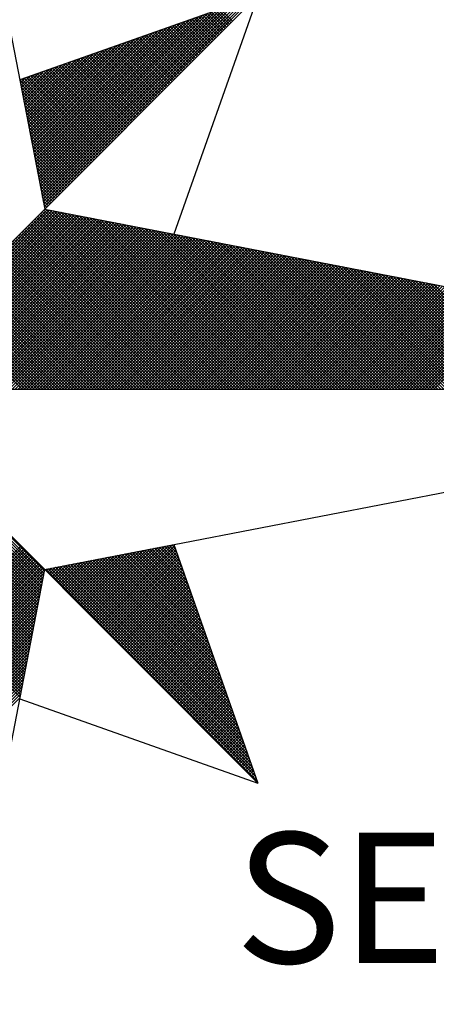
# Model space of a CAD drawing. Extents: x 190437 to 190583, y 1680895 to 1681101.
# Drawn here: x 190557 to 190559, y 1681065 to 1681070 of the extents above; entities that cross this region are included whole.
import ezdxf

# ---------------------------------------------------------------- set-up
doc = ezdxf.new("R2010")
doc.units = 0
doc.header["$MEASUREMENT"] = 0
doc.layers.add('NORTE', color=7, linetype='Continuous')
doc.layers.add('T-DIM', color=1, linetype='Continuous')
doc.styles.add('ROMANT', font='romant', dxfattribs={"height": 1.5})

# ---------------------------------------------------------------- blocks, each defined once
blk = doc.blocks.new('*X2')
at = {"color": 0}
for p, q in [((182560.4072, 1662936.6429), (182561.5885, 1662937.8242)), ((182560.41, 1662936.6281), (182561.6158, 1662937.8338)), ((182560.4129, 1662936.6133), (182561.6431, 1662937.8435)), ((182560.4158, 1662936.5985), (182561.6704, 1662937.8531)), ((182560.39, 1662936.7318), (182561.4245, 1662937.7663)), ((182560.3929, 1662936.717), (182561.4518, 1662937.776)), ((182560.3957, 1662936.7022), (182561.4792, 1662937.7856)), ((182560.3986, 1662936.6874), (182561.5065, 1662937.7953)), ((182560.4015, 1662936.6726), (182561.5338, 1662937.8049)), ((182560.4043, 1662936.6577), (182561.5611, 1662937.8146)), ((182561.5005, 1662937.6656), (182561.4062, 1662937.7599)), ((182561.5093, 1662937.6744), (182561.4193, 1662937.7645)), ((182561.5182, 1662937.6833), (182561.4323, 1662937.7691)), ((182561.527, 1662937.6921), (182561.4454, 1662937.7737)), ((182561.5358, 1662937.7009), (182561.4585, 1662937.7783)), ((182561.5447, 1662937.7098), (182561.4715, 1662937.7829)), ((182560.37, 1662936.8356), (182561.2332, 1662937.6988)), ((182560.3729, 1662936.8207), (182561.2606, 1662937.7084)), ((182560.3757, 1662936.8059), (182561.2879, 1662937.7181)), ((182560.3786, 1662936.7911), (182561.3152, 1662937.7277)), ((182560.3814, 1662936.7763), (182561.3425, 1662937.7374)), ((182560.3843, 1662936.7615), (182561.3699, 1662937.747)), ((182560.3872, 1662936.7466), (182561.3972, 1662937.7567)), ((182561.3856, 1662937.5507), (182561.2364, 1662937.6999)), ((182561.3944, 1662937.5595), (182561.2494, 1662937.7045)), ((182561.4033, 1662937.5683), (182561.2625, 1662937.7091)), ((182561.4121, 1662937.5772), (182561.2756, 1662937.7137)), ((182561.4209, 1662937.586), (182561.2886, 1662937.7183)), ((182561.4298, 1662937.5949), (182561.3017, 1662937.723)), ((182561.4386, 1662937.6037), (182561.3148, 1662937.7276)), ((182561.4475, 1662937.6125), (182561.3278, 1662937.7322)), ((182561.4563, 1662937.6214), (182561.3409, 1662937.7368)), ((182561.4651, 1662937.6302), (182561.3539, 1662937.7414)), ((182561.474, 1662937.6391), (182561.367, 1662937.746)), ((182561.4828, 1662937.6479), (182561.3801, 1662937.7506)), ((182561.4917, 1662937.6567), (182561.3931, 1662937.7552)), ((182560.3529, 1662936.9245), (182561.0693, 1662937.6409)), ((182560.3557, 1662936.9097), (182561.0966, 1662937.6506)), ((182560.3586, 1662936.8948), (182561.1239, 1662937.6602)), ((182560.3614, 1662936.88), (182561.1513, 1662937.6699)), ((182560.3643, 1662936.8652), (182561.1786, 1662937.6795)), ((182560.3672, 1662936.8504), (182561.2059, 1662937.6891)), ((182561.2707, 1662937.4358), (182561.0665, 1662937.6399)), ((182561.2795, 1662937.4446), (182561.0796, 1662937.6445)), ((182561.2884, 1662937.4534), (182561.0926, 1662937.6492)), ((182561.2972, 1662937.4623), (182561.1057, 1662937.6538)), ((182561.306, 1662937.4711), (182561.1188, 1662937.6584)), ((182561.3149, 1662937.48), (182561.1318, 1662937.663)), ((182561.3237, 1662937.4888), (182561.1449, 1662937.6676)), ((182561.3326, 1662937.4976), (182561.158, 1662937.6722)), ((182561.3414, 1662937.5065), (182561.171, 1662937.6768)), ((182561.3502, 1662937.5153), (182561.1841, 1662937.6814)), ((182561.3591, 1662937.5242), (182561.1972, 1662937.6861)), ((182561.3679, 1662937.533), (182561.2102, 1662937.6907)), ((182561.3767, 1662937.5418), (182561.2233, 1662937.6953)), ((182560.3357, 1662937.0134), (182560.9053, 1662937.583)), ((182560.3386, 1662936.9986), (182560.9327, 1662937.5927)), ((182560.3414, 1662936.9837), (182560.96, 1662937.6023)), ((182560.3443, 1662936.9689), (182560.9873, 1662937.612)), ((182560.3471, 1662936.9541), (182561.0146, 1662937.6216)), ((182560.35, 1662936.9393), (182561.042, 1662937.6313)), ((182561.1646, 1662937.3297), (182560.9097, 1662937.5846)), ((182561.1735, 1662937.3385), (182560.9228, 1662937.5892)), ((182561.1823, 1662937.3474), (182560.9359, 1662937.5938)), ((182561.1911, 1662937.3562), (182560.9489, 1662937.5984)), ((182561.2, 1662937.3651), (182560.962, 1662937.603)), ((182561.2088, 1662937.3739), (182560.9751, 1662937.6076)), ((182561.2176, 1662937.3827), (182560.9881, 1662937.6123)), ((182561.2265, 1662937.3916), (182561.0012, 1662937.6169)), ((182561.2353, 1662937.4004), (182561.0143, 1662937.6215)), ((182561.2442, 1662937.4093), (182561.0273, 1662937.6261)), ((182561.253, 1662937.4181), (182561.0404, 1662937.6307)), ((182561.2618, 1662937.4269), (182561.0535, 1662937.6353)), ((182560.3185, 1662937.1023), (182560.7414, 1662937.5251)), ((182560.3214, 1662937.0875), (182560.7687, 1662937.5348)), ((182560.3243, 1662937.0727), (182560.796, 1662937.5444)), ((182560.3271, 1662937.0578), (182560.8234, 1662937.5541)), ((182560.33, 1662937.043), (182560.8507, 1662937.5637)), ((182560.3328, 1662937.0282), (182560.878, 1662937.5734)), ((182561.0497, 1662937.2148), (182560.7399, 1662937.5246)), ((182561.0585, 1662937.2236), (182560.753, 1662937.5292)), ((182561.0674, 1662937.2325), (182560.766, 1662937.5338)), ((182561.0762, 1662937.2413), (182560.7791, 1662937.5385)), ((182561.0851, 1662937.2502), (182560.7922, 1662937.5431)), ((182561.0939, 1662937.259), (182560.8052, 1662937.5477)), ((182561.1027, 1662937.2678), (182560.8183, 1662937.5523)), ((182561.1116, 1662937.2767), (182560.8313, 1662937.5569)), ((182561.1204, 1662937.2855), (182560.8444, 1662937.5615)), ((182561.1293, 1662937.2943), (182560.8575, 1662937.5661)), ((182561.1381, 1662937.3032), (182560.8705, 1662937.5707)), ((182561.1469, 1662937.312), (182560.8836, 1662937.5754)), ((182561.1558, 1662937.3209), (182560.8967, 1662937.58)), ((182560.3014, 1662937.1912), (182560.5774, 1662937.4673)), ((182560.3042, 1662937.1764), (182560.6048, 1662937.4769)), ((182560.3071, 1662937.1616), (182560.6321, 1662937.4866)), ((182560.31, 1662937.1467), (182560.6594, 1662937.4962)), ((182560.3128, 1662937.1319), (182560.6867, 1662937.5059)), ((182560.3157, 1662937.1171), (182560.7141, 1662937.5155)), ((182560.9348, 1662937.0999), (182560.57, 1662937.4647)), ((182560.9436, 1662937.1087), (182560.5831, 1662937.4693)), ((182560.9525, 1662937.1176), (182560.5962, 1662937.4739)), ((182560.9613, 1662937.1264), (182560.6092, 1662937.4785)), ((182560.9702, 1662937.1352), (182560.6223, 1662937.4831)), ((182560.979, 1662937.1441), (182560.6354, 1662937.4877)), ((182560.9878, 1662937.1529), (182560.6484, 1662937.4923)), ((182560.9967, 1662937.1618), (182560.6615, 1662937.4969)), ((182561.0055, 1662937.1706), (182560.6746, 1662937.5016)), ((182561.0144, 1662937.1794), (182560.6876, 1662937.5062)), ((182561.0232, 1662937.1883), (182560.7007, 1662937.5108)), ((182561.032, 1662937.1971), (182560.7138, 1662937.5154)), ((182561.0409, 1662937.206), (182560.7268, 1662937.52)), ((182560.2842, 1662937.2801), (182560.4135, 1662937.4094)), ((182560.2871, 1662937.2653), (182560.4408, 1662937.419)), ((182560.29, 1662937.2505), (182560.4682, 1662937.4287)), ((182560.2928, 1662937.2357), (182560.4955, 1662937.4383)), ((182560.2957, 1662937.2208), (182560.5228, 1662937.448)), ((182560.2985, 1662937.206), (182560.5501, 1662937.4576)), ((182560.8199, 1662936.985), (182560.4002, 1662937.4047)), ((182560.8287, 1662936.9938), (182560.4133, 1662937.4093)), ((182560.8376, 1662937.0027), (182560.4263, 1662937.4139)), ((182560.8464, 1662937.0115), (182560.4394, 1662937.4185)), ((182560.8553, 1662937.0203), (182560.4525, 1662937.4231)), ((182560.8641, 1662937.0292), (182560.4655, 1662937.4277)), ((182560.8729, 1662937.038), (182560.4786, 1662937.4324)), ((182560.8818, 1662937.0469), (182560.4917, 1662937.437)), ((182560.8906, 1662937.0557), (182560.5047, 1662937.4416)), ((182560.8994, 1662937.0645), (182560.5178, 1662937.4462)), ((182560.9083, 1662937.0734), (182560.5309, 1662937.4508)), ((182560.9171, 1662937.0822), (182560.5439, 1662937.4554)), ((182560.926, 1662937.0911), (182560.557, 1662937.46)), ((182560.7315, 1662936.8966), (182560.2695, 1662937.3586)), ((182560.2699, 1662937.3542), (182560.2769, 1662937.3611)), ((182560.2728, 1662937.3394), (182560.3042, 1662937.3708)), ((182560.2757, 1662937.3246), (182560.3315, 1662937.3804)), ((182560.2785, 1662937.3098), (182560.3589, 1662937.3901)), ((182560.2814, 1662937.2949), (182560.3862, 1662937.3997)), ((182560.7404, 1662936.9054), (182560.2826, 1662937.3632)), ((182560.7492, 1662936.9143), (182560.2957, 1662937.3678)), ((182560.758, 1662936.9231), (182560.3087, 1662937.3724)), ((182560.7669, 1662936.932), (182560.3218, 1662937.377)), ((182560.7757, 1662936.9408), (182560.3349, 1662937.3816)), ((182560.7845, 1662936.9496), (182560.3479, 1662937.3862)), ((182560.7934, 1662936.9585), (182560.361, 1662937.3908)), ((182560.8022, 1662936.9673), (182560.3741, 1662937.3955)), ((182560.8111, 1662936.9761), (182560.3871, 1662937.4001)), ((182560.7227, 1662936.8878), (182560.2732, 1662937.3372)), ((182560.7138, 1662936.8789), (182560.2774, 1662937.3153)), ((182560.705, 1662936.8701), (182560.2817, 1662937.2934)), ((182560.6962, 1662936.8612), (182560.2859, 1662937.2715)), ((182560.6873, 1662936.8524), (182560.2901, 1662937.2496)), ((182560.6785, 1662936.8436), (182560.2944, 1662937.2277)), ((182560.6696, 1662936.8347), (182560.2986, 1662937.2058)), ((182560.6608, 1662936.8259), (182560.3028, 1662937.1839)), ((182560.652, 1662936.817), (182560.307, 1662937.162)), ((182560.6431, 1662936.8082), (182560.3113, 1662937.1401)), ((182560.6343, 1662936.7994), (182560.3155, 1662937.1182)), ((182560.6254, 1662936.7905), (182560.3197, 1662937.0963)), ((182560.6166, 1662936.7817), (182560.3239, 1662937.0744)), ((182560.6078, 1662936.7729), (182560.3282, 1662937.0525)), ((182560.5989, 1662936.764), (182560.3324, 1662937.0306)), ((182560.5901, 1662936.7552), (182560.3366, 1662937.0087)), ((182560.5813, 1662936.7463), (182560.3408, 1662936.9868)), ((182560.5724, 1662936.7375), (182560.3451, 1662936.9648)), ((182560.5636, 1662936.7287), (182560.3493, 1662936.9429)), ((182560.5547, 1662936.7198), (182560.3535, 1662936.921)), ((182560.5459, 1662936.711), (182560.3577, 1662936.8991)), ((182560.5371, 1662936.7021), (182560.362, 1662936.8772)), ((182560.5282, 1662936.6933), (182560.3662, 1662936.8553)), ((182560.5194, 1662936.6845), (182560.3704, 1662936.8334)), ((182560.5105, 1662936.6756), (182560.3746, 1662936.8115)), ((182560.5017, 1662936.6668), (182560.3789, 1662936.7896)), ((182560.4929, 1662936.6579), (182560.3831, 1662936.7677)), ((182560.484, 1662936.6491), (182560.3873, 1662936.7458)), ((182560.4752, 1662936.6403), (182560.3916, 1662936.7239)), ((182560.4663, 1662936.6314), (182560.3958, 1662936.702)), ((182560.4575, 1662936.6226), (182560.4, 1662936.6801)), ((182560.4487, 1662936.6138), (182560.4042, 1662936.6582)), ((182559.3402, 1662935.5052), (182560.4187, 1662936.5837)), ((182559.3578, 1662935.5052), (182560.4335, 1662936.5808)), ((182560.4398, 1662936.6049), (182560.4085, 1662936.6363)), ((182560.431, 1662936.5961), (182560.4127, 1662936.6144)), ((182560.4222, 1662936.5872), (182560.4169, 1662936.5925)), ((182561.5042, 1662935.5052), (182560.4274, 1662936.582)), ((182559.3755, 1662935.5052), (182560.4483, 1662936.578)), ((182559.3932, 1662935.5052), (182560.4631, 1662936.5751)), ((182559.4109, 1662935.5052), (182560.4779, 1662936.5722)), ((182559.4286, 1662935.5052), (182560.4927, 1662936.5694)), ((182559.4462, 1662935.5052), (182560.5076, 1662936.5665)), ((182559.4639, 1662935.5052), (182560.5224, 1662936.5637)), ((182559.4816, 1662935.5052), (182560.5372, 1662936.5608)), ((182559.4993, 1662935.5052), (182560.552, 1662936.558)), ((182559.5169, 1662935.5052), (182560.5668, 1662936.5551)), ((182559.5346, 1662935.5052), (182560.5817, 1662936.5522)), ((182559.5523, 1662935.5052), (182560.5965, 1662936.5494)), ((182559.57, 1662935.5052), (182560.6113, 1662936.5465)), ((182559.5877, 1662935.5052), (182560.6261, 1662936.5437)), ((182559.6053, 1662935.5052), (182560.6409, 1662936.5408)), ((182559.623, 1662935.5052), (182560.6557, 1662936.5379)), ((182559.6407, 1662935.5052), (182560.6706, 1662936.5351)), ((182559.6584, 1662935.5052), (182560.6854, 1662936.5322)), ((182559.676, 1662935.5052), (182560.7002, 1662936.5294)), ((182559.6937, 1662935.5052), (182560.715, 1662936.5265)), ((182559.7114, 1662935.5052), (182560.7298, 1662936.5236)), ((182559.7291, 1662935.5052), (182560.7447, 1662936.5208)), ((182561.3805, 1662935.5052), (182560.3603, 1662936.5254)), ((182561.3981, 1662935.5052), (182560.3691, 1662936.5342)), ((182561.4158, 1662935.5052), (182560.378, 1662936.543)), ((182561.4335, 1662935.5052), (182560.3868, 1662936.5519)), ((182561.4512, 1662935.5052), (182560.3956, 1662936.5607)), ((182561.4688, 1662935.5052), (182560.4045, 1662936.5696)), ((182561.4865, 1662935.5052), (182560.4133, 1662936.5784)), ((182561.5219, 1662935.5052), (182560.4493, 1662936.5778)), ((182561.5396, 1662935.5052), (182560.4712, 1662936.5735)), ((182561.5572, 1662935.5052), (182560.4931, 1662936.5693)), ((182561.5749, 1662935.5052), (182560.515, 1662936.5651)), ((182561.5926, 1662935.5052), (182560.5369, 1662936.5609)), ((182561.6103, 1662935.5052), (182560.5588, 1662936.5566)), ((182561.6279, 1662935.5052), (182560.5807, 1662936.5524)), ((182561.6456, 1662935.5052), (182560.6026, 1662936.5482)), ((182561.6633, 1662935.5052), (182560.6245, 1662936.544)), ((182561.681, 1662935.5052), (182560.6464, 1662936.5397)), ((182561.6987, 1662935.5052), (182560.6683, 1662936.5355)), ((182561.7163, 1662935.5052), (182560.6902, 1662936.5313)), ((182561.734, 1662935.5052), (182560.7121, 1662936.5271)), ((182561.7517, 1662935.5052), (182560.734, 1662936.5228)), ((182559.7467, 1662935.5052), (182560.7595, 1662936.5179)), ((182559.7644, 1662935.5052), (182560.7743, 1662936.5151)), ((182559.7821, 1662935.5052), (182560.7891, 1662936.5122)), ((182559.7998, 1662935.5052), (182560.8039, 1662936.5093)), ((182559.8175, 1662935.5052), (182560.8188, 1662936.5065)), ((182559.8351, 1662935.5052), (182560.8336, 1662936.5036)), ((182559.8528, 1662935.5052), (182560.8484, 1662936.5008)), ((182559.8705, 1662935.5052), (182560.8632, 1662936.4979)), ((182559.8882, 1662935.5052), (182560.878, 1662936.4951)), ((182559.9058, 1662935.5052), (182560.8928, 1662936.4922)), ((182559.9235, 1662935.5052), (182560.9077, 1662936.4893)), ((182559.9412, 1662935.5052), (182560.9225, 1662936.4865)), ((182559.9589, 1662935.5052), (182560.9373, 1662936.4836)), ((182559.9766, 1662935.5052), (182560.9521, 1662936.4808)), ((182559.9942, 1662935.5052), (182560.9669, 1662936.4779)), ((182560.0119, 1662935.5052), (182560.9818, 1662936.475)), ((182560.0296, 1662935.5052), (182560.9966, 1662936.4722)), ((182560.0473, 1662935.5052), (182561.0114, 1662936.4693)), ((182560.0649, 1662935.5052), (182561.0262, 1662936.4665)), ((182560.0826, 1662935.5052), (182561.041, 1662936.4636)), ((182560.1003, 1662935.5052), (182561.0558, 1662936.4607)), ((182561.2567, 1662935.5052), (182560.2984, 1662936.4635)), ((182561.2744, 1662935.5052), (182560.3072, 1662936.4723)), ((182561.2921, 1662935.5052), (182560.3161, 1662936.4812)), ((182561.3097, 1662935.5052), (182560.3249, 1662936.49)), ((182561.3274, 1662935.5052), (182560.3338, 1662936.4989)), ((182561.3451, 1662935.5052), (182560.3426, 1662936.5077)), ((182561.3628, 1662935.5052), (182560.3514, 1662936.5165)), ((182561.7694, 1662935.5052), (182560.756, 1662936.5186)), ((182561.787, 1662935.5052), (182560.7779, 1662936.5144)), ((182561.8047, 1662935.5052), (182560.7998, 1662936.5102)), ((182561.8224, 1662935.5052), (182560.8217, 1662936.5059)), ((182561.8401, 1662935.5052), (182560.8436, 1662936.5017)), ((182561.8578, 1662935.5052), (182560.8655, 1662936.4975)), ((182561.8754, 1662935.5052), (182560.8874, 1662936.4932)), ((182561.8931, 1662935.5052), (182560.9093, 1662936.489)), ((182561.9108, 1662935.5052), (182560.9312, 1662936.4848)), ((182561.9285, 1662935.5052), (182560.9531, 1662936.4806)), ((182561.9461, 1662935.5052), (182560.975, 1662936.4763)), ((182561.9638, 1662935.5052), (182560.9969, 1662936.4721)), ((182561.9815, 1662935.5052), (182561.0188, 1662936.4679)), ((182561.9992, 1662935.5052), (182561.0407, 1662936.4637)), ((182560.118, 1662935.5052), (182561.0707, 1662936.4579)), ((182560.1357, 1662935.5052), (182561.0855, 1662936.455)), ((182560.1533, 1662935.5052), (182561.1003, 1662936.4522)), ((182560.171, 1662935.5052), (182561.1151, 1662936.4493)), ((182560.1887, 1662935.5052), (182561.1299, 1662936.4464)), ((182560.2064, 1662935.5052), (182561.1448, 1662936.4436)), ((182560.224, 1662935.5052), (182561.1596, 1662936.4407)), ((182560.2417, 1662935.5052), (182561.1744, 1662936.4379)), ((182561.1506, 1662935.5052), (182560.2454, 1662936.4105)), ((182561.1683, 1662935.5052), (182560.2542, 1662936.4193)), ((182560.2594, 1662935.5052), (182561.1892, 1662936.435)), ((182561.186, 1662935.5052), (182560.2631, 1662936.4281)), ((182561.2037, 1662935.5052), (182560.2719, 1662936.437)), ((182560.2771, 1662935.5052), (182561.204, 1662936.4321)), ((182561.2214, 1662935.5052), (182560.2807, 1662936.4458)), ((182561.239, 1662935.5052), (182560.2896, 1662936.4547)), ((182560.2948, 1662935.5052), (182561.2189, 1662936.4293)), ((182560.3124, 1662935.5052), (182561.2337, 1662936.4264)), ((182560.3301, 1662935.5052), (182561.2485, 1662936.4236)), ((182560.3478, 1662935.5052), (182561.2633, 1662936.4207)), ((182560.3655, 1662935.5052), (182561.2781, 1662936.4179)), ((182560.3831, 1662935.5052), (182561.2929, 1662936.415)), ((182560.4008, 1662935.5052), (182561.3078, 1662936.4121)), ((182560.4185, 1662935.5052), (182561.3226, 1662936.4093)), ((182560.4362, 1662935.5052), (182561.3374, 1662936.4064)), ((182560.4539, 1662935.5052), (182561.3522, 1662936.4036)), ((182562.0169, 1662935.5052), (182561.0626, 1662936.4594)), ((182562.0345, 1662935.5052), (182561.0845, 1662936.4552)), ((182562.0522, 1662935.5052), (182561.1064, 1662936.451)), ((182562.0699, 1662935.5052), (182561.1283, 1662936.4468)), ((182562.0876, 1662935.5052), (182561.1502, 1662936.4425)), ((182562.1052, 1662935.5052), (182561.1721, 1662936.4383)), ((182562.1229, 1662935.5052), (182561.194, 1662936.4341)), ((182562.1406, 1662935.5052), (182561.2159, 1662936.4299)), ((182562.1583, 1662935.5052), (182561.2378, 1662936.4256)), ((182562.1759, 1662935.5052), (182561.2597, 1662936.4214)), ((182562.1936, 1662935.5052), (182561.2816, 1662936.4172)), ((182562.2113, 1662935.5052), (182561.3035, 1662936.4129)), ((182562.229, 1662935.5052), (182561.3255, 1662936.4087)), ((182562.2467, 1662935.5052), (182561.3474, 1662936.4045)), ((182561.0269, 1662935.5052), (182560.1835, 1662936.3486)), ((182561.0446, 1662935.5052), (182560.1923, 1662936.3574)), ((182561.0623, 1662935.5052), (182560.2012, 1662936.3663)), ((182561.0799, 1662935.5052), (182560.21, 1662936.3751)), ((182561.0976, 1662935.5052), (182560.2189, 1662936.3839)), ((182561.1153, 1662935.5052), (182560.2277, 1662936.3928)), ((182561.133, 1662935.5052), (182560.2365, 1662936.4016)), ((182560.4715, 1662935.5052), (182561.367, 1662936.4007)), ((182560.4892, 1662935.5052), (182561.3819, 1662936.3978)), ((182560.5069, 1662935.5052), (182561.3967, 1662936.395)), ((182560.5246, 1662935.5052), (182561.4115, 1662936.3921)), ((182560.5422, 1662935.5052), (182561.4263, 1662936.3893)), ((182560.5599, 1662935.5052), (182561.4411, 1662936.3864)), ((182560.5776, 1662935.5052), (182561.4559, 1662936.3835)), ((182560.5953, 1662935.5052), (182561.4708, 1662936.3807)), ((182560.613, 1662935.5052), (182561.4856, 1662936.3778)), ((182560.6306, 1662935.5052), (182561.5004, 1662936.375)), ((182560.6483, 1662935.5052), (182561.5152, 1662936.3721)), ((182560.666, 1662935.5052), (182561.53, 1662936.3692)), ((182560.6837, 1662935.5052), (182561.5449, 1662936.3664)), ((182560.7013, 1662935.5052), (182561.5597, 1662936.3635)), ((182560.719, 1662935.5052), (182561.5745, 1662936.3607)), ((182560.7367, 1662935.5052), (182561.5893, 1662936.3578)), ((182560.7544, 1662935.5052), (182561.6041, 1662936.355)), ((182560.7721, 1662935.5052), (182561.619, 1662936.3521)), ((182560.7897, 1662935.5052), (182561.6338, 1662936.3492)), ((182560.8074, 1662935.5052), (182561.6486, 1662936.3464)), ((182560.8251, 1662935.5052), (182561.6634, 1662936.3435)), ((182562.2643, 1662935.5052), (182561.3693, 1662936.4003)), ((182562.282, 1662935.5052), (182561.3912, 1662936.396)), ((182562.2997, 1662935.5052), (182561.4131, 1662936.3918)), ((182562.3174, 1662935.5052), (182561.435, 1662936.3876)), ((182562.335, 1662935.5052), (182561.4569, 1662936.3834)), ((182562.3527, 1662935.5052), (182561.4788, 1662936.3791)), ((182562.3704, 1662935.5052), (182561.5007, 1662936.3749)), ((182562.3881, 1662935.5052), (182561.5226, 1662936.3707)), ((182562.4058, 1662935.5052), (182561.5445, 1662936.3665)), ((182562.4234, 1662935.5052), (182561.5664, 1662936.3622)), ((182562.4411, 1662935.5052), (182561.5883, 1662936.358)), ((182562.4588, 1662935.5052), (182561.6102, 1662936.3538)), ((182562.4765, 1662935.5052), (182561.6321, 1662936.3496)), ((182562.4941, 1662935.5052), (182561.654, 1662936.3453)), ((182560.9032, 1662935.5052), (182560.1216, 1662936.2867)), ((182560.9208, 1662935.5052), (182560.1305, 1662936.2956)), ((182560.9385, 1662935.5052), (182560.1393, 1662936.3044)), ((182560.9562, 1662935.5052), (182560.1481, 1662936.3132)), ((182560.9739, 1662935.5052), (182560.157, 1662936.3221)), ((182560.9915, 1662935.5052), (182560.1658, 1662936.3309)), ((182561.0092, 1662935.5052), (182560.1747, 1662936.3398)), ((182560.8428, 1662935.5052), (182561.6782, 1662936.3407)), ((182560.8604, 1662935.5052), (182561.693, 1662936.3378)), ((182560.8781, 1662935.5052), (182561.7079, 1662936.3349)), ((182560.8958, 1662935.5052), (182561.7227, 1662936.3321)), ((182560.9135, 1662935.5052), (182561.7375, 1662936.3292)), ((182560.9312, 1662935.5052), (182561.7523, 1662936.3264)), ((182560.9488, 1662935.5052), (182561.7671, 1662936.3235)), ((182560.9665, 1662935.5052), (182561.782, 1662936.3206)), ((182560.9842, 1662935.5052), (182561.7968, 1662936.3178)), ((182561.0019, 1662935.5052), (182561.8116, 1662936.3149)), ((182561.0195, 1662935.5052), (182561.8264, 1662936.3121)), ((182561.0372, 1662935.5052), (182561.8412, 1662936.3092)), ((182561.0549, 1662935.5052), (182561.856, 1662936.3063)), ((182561.0726, 1662935.5052), (182561.8709, 1662936.3035)), ((182561.0903, 1662935.5052), (182561.8857, 1662936.3006)), ((182561.1079, 1662935.5052), (182561.9005, 1662936.2978)), ((182561.1256, 1662935.5052), (182561.9153, 1662936.2949)), ((182561.1433, 1662935.5052), (182561.9301, 1662936.2921)), ((182561.161, 1662935.5052), (182561.945, 1662936.2892)), ((182561.1786, 1662935.5052), (182561.9598, 1662936.2863)), ((182562.5118, 1662935.5052), (182561.6759, 1662936.3411)), ((182562.5295, 1662935.5052), (182561.6978, 1662936.3369)), ((182562.5472, 1662935.5052), (182561.7197, 1662936.3326)), ((182562.5649, 1662935.5052), (182561.7416, 1662936.3284)), ((182562.5825, 1662935.5052), (182561.7635, 1662936.3242)), ((182562.6002, 1662935.5052), (182561.7854, 1662936.32)), ((182562.6179, 1662935.5052), (182561.8073, 1662936.3157)), ((182562.6356, 1662935.5052), (182561.8292, 1662936.3115)), ((182562.6532, 1662935.5052), (182561.8511, 1662936.3073)), ((182562.6709, 1662935.5052), (182561.8731, 1662936.3031)), ((182562.6886, 1662935.5052), (182561.895, 1662936.2988)), ((182562.7063, 1662935.5052), (182561.9169, 1662936.2946)), ((182562.724, 1662935.5052), (182561.9388, 1662936.2904)), ((182562.7416, 1662935.5052), (182561.9607, 1662936.2862)), ((182560.7794, 1662935.5052), (182560.0598, 1662936.2248)), ((182560.7971, 1662935.5052), (182560.0686, 1662936.2337)), ((182560.8148, 1662935.5052), (182560.0774, 1662936.2425)), ((182560.8324, 1662935.5052), (182560.0863, 1662936.2514)), ((182560.8501, 1662935.5052), (182560.0951, 1662936.2602)), ((182560.8678, 1662935.5052), (182560.104, 1662936.269)), ((182560.8855, 1662935.5052), (182560.1128, 1662936.2779)), ((182561.1963, 1662935.5052), (182561.9746, 1662936.2835)), ((182561.214, 1662935.5052), (182561.9894, 1662936.2806)), ((182561.2317, 1662935.5052), (182562.0042, 1662936.2778)), ((182561.2494, 1662935.5052), (182562.0191, 1662936.2749)), ((182561.267, 1662935.5052), (182562.0339, 1662936.272)), ((182561.2847, 1662935.5052), (182562.0487, 1662936.2692)), ((182561.3024, 1662935.5052), (182562.0635, 1662936.2663)), ((182561.3201, 1662935.5052), (182562.0783, 1662936.2635)), ((182561.3377, 1662935.5052), (182562.0931, 1662936.2606)), ((182561.3554, 1662935.5052), (182562.108, 1662936.2577)), ((182561.3731, 1662935.5052), (182562.1228, 1662936.2549)), ((182561.3908, 1662935.5052), (182562.1376, 1662936.252)), ((182561.4085, 1662935.5052), (182562.1524, 1662936.2492)), ((182561.4261, 1662935.5052), (182562.1672, 1662936.2463)), ((182561.4438, 1662935.5052), (182562.1821, 1662936.2434)), ((182561.4615, 1662935.5052), (182562.1969, 1662936.2406)), ((182561.4792, 1662935.5052), (182562.2117, 1662936.2377)), ((182561.4968, 1662935.5052), (182562.2265, 1662936.2349)), ((182561.5145, 1662935.5052), (182562.2413, 1662936.232)), ((182561.5322, 1662935.5052), (182562.2562, 1662936.2291)), ((182561.5499, 1662935.5052), (182562.271, 1662936.2263)), ((182562.7593, 1662935.5052), (182561.9826, 1662936.2819)), ((182562.777, 1662935.5052), (182562.0045, 1662936.2777)), ((182562.7947, 1662935.5052), (182562.0264, 1662936.2735)), ((182562.8123, 1662935.5052), (182562.0483, 1662936.2693)), ((182562.83, 1662935.5052), (182562.0702, 1662936.265)), ((182562.8477, 1662935.5052), (182562.0921, 1662936.2608)), ((182562.8654, 1662935.5052), (182562.114, 1662936.2566)), ((182562.8831, 1662935.5052), (182562.1359, 1662936.2524)), ((182562.9007, 1662935.5052), (182562.1578, 1662936.2481)), ((182562.9184, 1662935.5052), (182562.1797, 1662936.2439)), ((182562.9361, 1662935.5052), (182562.2016, 1662936.2397)), ((182562.9538, 1662935.5052), (182562.2235, 1662936.2354)), ((182562.9714, 1662935.5052), (182562.2454, 1662936.2312)), ((182562.9891, 1662935.5052), (182562.2673, 1662936.227)), ((182560.6733, 1662935.5052), (182560.0067, 1662936.1718)), ((182560.691, 1662935.5052), (182560.0156, 1662936.1807)), ((182560.7087, 1662935.5052), (182560.0244, 1662936.1895)), ((182560.7264, 1662935.5052), (182560.0332, 1662936.1983)), ((182560.7441, 1662935.5052), (182560.0421, 1662936.2072)), ((182560.7617, 1662935.5052), (182560.0509, 1662936.216)), ((182561.5675, 1662935.5052), (182562.2858, 1662936.2234)), ((182561.5852, 1662935.5052), (182562.3006, 1662936.2206)), ((182561.6029, 1662935.5052), (182562.3154, 1662936.2177)), ((182561.6206, 1662935.5052), (182562.3302, 1662936.2149)), ((182561.6383, 1662935.5052), (182562.3451, 1662936.212)), ((182561.6559, 1662935.5052), (182562.3599, 1662936.2091)), ((182561.6736, 1662935.5052), (182562.3747, 1662936.2063)), ((182561.6913, 1662935.5052), (182562.3895, 1662936.2034)), ((182561.709, 1662935.5052), (182562.4043, 1662936.2006)), ((182561.7266, 1662935.5052), (182562.4192, 1662936.1977)), ((182561.7443, 1662935.5052), (182562.434, 1662936.1948)), ((182561.762, 1662935.5052), (182562.4488, 1662936.192)), ((182561.7797, 1662935.5052), (182562.4636, 1662936.1891)), ((182561.7974, 1662935.5052), (182562.4784, 1662936.1863)), ((182561.815, 1662935.5052), (182562.4932, 1662936.1834)), ((182561.8327, 1662935.5052), (182562.5081, 1662936.1805)), ((182561.8504, 1662935.5052), (182562.5229, 1662936.1777)), ((182561.8681, 1662935.5052), (182562.5377, 1662936.1748)), ((182561.8857, 1662935.5052), (182562.5525, 1662936.172)), ((182561.9034, 1662935.5052), (182562.5673, 1662936.1691)), ((182561.9211, 1662935.5052), (182562.5822, 1662936.1662)), ((182563.0068, 1662935.5052), (182562.2892, 1662936.2228)), ((182563.0245, 1662935.5052), (182562.3111, 1662936.2185)), ((182563.0422, 1662935.5052), (182562.333, 1662936.2143)), ((182563.0598, 1662935.5052), (182562.3549, 1662936.2101)), ((182563.0775, 1662935.5052), (182562.3768, 1662936.2059)), ((182563.0952, 1662935.5052), (182562.3987, 1662936.2016)), ((182563.1129, 1662935.5052), (182562.4206, 1662936.1974)), ((182563.1305, 1662935.5052), (182562.4426, 1662936.1932)), ((182563.1482, 1662935.5052), (182562.4645, 1662936.189)), ((182563.1659, 1662935.5052), (182562.4864, 1662936.1847)), ((182563.1836, 1662935.5052), (182562.5083, 1662936.1805)), ((182563.2013, 1662935.5052), (182562.5302, 1662936.1763)), ((182563.2189, 1662935.5052), (182562.5521, 1662936.1721)), ((182563.2366, 1662935.5052), (182562.574, 1662936.1678)), ((182560.5496, 1662935.5052), (182559.9449, 1662936.1099)), ((182560.5673, 1662935.5052), (182559.9537, 1662936.1188)), ((182560.585, 1662935.5052), (182559.9625, 1662936.1276)), ((182560.6026, 1662935.5052), (182559.9714, 1662936.1365)), ((182560.6203, 1662935.5052), (182559.9802, 1662936.1453)), ((182560.638, 1662935.5052), (182559.989, 1662936.1541)), ((182560.6557, 1662935.5052), (182559.9979, 1662936.163)), ((182561.9388, 1662935.5052), (182562.597, 1662936.1634)), ((182561.9565, 1662935.5052), (182562.6118, 1662936.1605)), ((182561.9741, 1662935.5052), (182562.6266, 1662936.1577)), ((182561.9918, 1662935.5052), (182562.6414, 1662936.1548)), ((182562.0095, 1662935.5052), (182562.6563, 1662936.152)), ((182562.0272, 1662935.5052), (182562.6711, 1662936.1491)), ((182562.0448, 1662935.5052), (182562.6859, 1662936.1462)), ((182562.0625, 1662935.5052), (182562.7007, 1662936.1434)), ((182562.0802, 1662935.5052), (182562.7155, 1662936.1405)), ((182562.0979, 1662935.5052), (182562.7303, 1662936.1377)), ((182562.1156, 1662935.5052), (182562.7452, 1662936.1348)), ((182562.1332, 1662935.5052), (182562.76, 1662936.1319)), ((182562.1509, 1662935.5052), (182562.7748, 1662936.1291)), ((182562.1686, 1662935.5052), (182562.7896, 1662936.1262)), ((182562.1863, 1662935.5052), (182562.8044, 1662936.1234)), ((182562.2039, 1662935.5052), (182562.8193, 1662936.1205)), ((182562.2216, 1662935.5052), (182562.8341, 1662936.1176)), ((182562.2393, 1662935.5052), (182562.8489, 1662936.1148)), ((182562.257, 1662935.5052), (182562.8637, 1662936.1119)), ((182562.2747, 1662935.5052), (182562.8785, 1662936.1091)), ((182563.2543, 1662935.5052), (182562.5959, 1662936.1636)), ((182563.272, 1662935.5052), (182562.6178, 1662936.1594)), ((182563.2896, 1662935.5052), (182562.6397, 1662936.1551)), ((182563.3073, 1662935.5052), (182562.6616, 1662936.1509)), ((182563.325, 1662935.5052), (182562.6835, 1662936.1467)), ((182563.3427, 1662935.5052), (182562.7054, 1662936.1425)), ((182563.3604, 1662935.5052), (182562.7273, 1662936.1382)), ((182563.378, 1662935.5052), (182562.7492, 1662936.134)), ((182560.4259, 1662935.5052), (182559.883, 1662936.0481)), ((182560.4435, 1662935.5052), (182559.8918, 1662936.0569)), ((182560.4612, 1662935.5052), (182559.9007, 1662936.0657)), ((182560.4789, 1662935.5052), (182559.9095, 1662936.0746)), ((182560.4966, 1662935.5052), (182559.9183, 1662936.0834)), ((182560.5142, 1662935.5052), (182559.9272, 1662936.0923)), ((182560.5319, 1662935.5052), (182559.936, 1662936.1011)), ((182562.2923, 1662935.5052), (182562.8933, 1662936.1062)), ((182562.31, 1662935.5052), (182562.9082, 1662936.1033)), ((182562.3277, 1662935.5052), (182562.923, 1662936.1005)), ((182562.3454, 1662935.5052), (182562.9378, 1662936.0976)), ((182562.363, 1662935.5052), (182562.9526, 1662936.0948)), ((182562.3807, 1662935.5052), (182562.9674, 1662936.0919)), ((182562.3984, 1662935.5052), (182562.9823, 1662936.0891)), ((182562.4161, 1662935.5052), (182562.9971, 1662936.0862)), ((182562.4338, 1662935.5052), (182563.0119, 1662936.0833)), ((182562.4514, 1662935.5052), (182563.0267, 1662936.0805)), ((182562.4691, 1662935.5052), (182563.0415, 1662936.0776)), ((182562.4868, 1662935.5052), (182563.0564, 1662936.0748)), ((182562.5045, 1662935.5052), (182563.0712, 1662936.0719)), ((182562.5221, 1662935.5052), (182563.086, 1662936.069)), ((182562.5398, 1662935.5052), (182563.1008, 1662936.0662)), ((182562.5575, 1662935.5052), (182563.1156, 1662936.0633)), ((182562.5752, 1662935.5052), (182563.1304, 1662936.0605)), ((182562.5929, 1662935.5052), (182563.1453, 1662936.0576)), ((182562.6105, 1662935.5052), (182563.1601, 1662936.0547)), ((182562.6282, 1662935.5052), (182563.1749, 1662936.0519)), ((182562.6459, 1662935.5052), (182563.1897, 1662936.049)), ((182560.3198, 1662935.5052), (182559.83, 1662935.995)), ((182560.3375, 1662935.5052), (182559.8388, 1662936.0039)), ((182560.3551, 1662935.5052), (182559.8476, 1662936.0127)), ((182560.3728, 1662935.5052), (182559.8565, 1662936.0216)), ((182560.3905, 1662935.5052), (182559.8653, 1662936.0304)), ((182560.4082, 1662935.5052), (182559.8741, 1662936.0392)), ((182562.6636, 1662935.5052), (182563.2045, 1662936.0462)), ((182562.6812, 1662935.5052), (182563.2194, 1662936.0433)), ((182562.6989, 1662935.5052), (182563.2342, 1662936.0404)), ((182562.7166, 1662935.5052), (182563.249, 1662936.0376)), ((182562.7343, 1662935.5052), (182563.2638, 1662936.0347)), ((182562.752, 1662935.5052), (182563.2786, 1662936.0319)), ((182560.2844, 1662935.5052), (182559.8123, 1662935.9774)), ((182560.3021, 1662935.5052), (182559.8211, 1662935.9862)), ((182560.4169, 1662934.4181), (182559.3401, 1662935.4949)), ((182560.4141, 1662934.4033), (182559.3401, 1662935.4773)), ((182560.4112, 1662934.3885), (182559.3401, 1662935.4596)), ((182560.4084, 1662934.3736), (182559.3401, 1662935.4419)), ((182560.4055, 1662934.3588), (182559.3401, 1662935.4242)), ((182560.4027, 1662934.344), (182559.3401, 1662935.4065)), ((182560.3998, 1662934.3292), (182559.3401, 1662935.3889)), ((182560.3969, 1662934.3144), (182559.3401, 1662935.3712)), ((182560.3941, 1662934.2995), (182559.3401, 1662935.3535)), ((182560.3912, 1662934.2847), (182559.3401, 1662935.3358)), ((182560.3884, 1662934.2699), (182559.3401, 1662935.3182)), ((182560.3855, 1662934.2551), (182559.3401, 1662935.3005)), ((182560.3826, 1662934.2403), (182559.3401, 1662935.2828)), ((182560.3798, 1662934.2255), (182559.3401, 1662935.2651)), ((182560.3769, 1662934.2106), (182559.3401, 1662935.2474)), ((182560.3741, 1662934.1958), (182559.3401, 1662935.2298)), ((182560.3712, 1662934.181), (182559.3401, 1662935.2121)), ((182560.3683, 1662934.1662), (182559.3401, 1662935.1944)), ((182560.3655, 1662934.1514), (182559.3401, 1662935.1767)), ((182560.3626, 1662934.1365), (182559.3401, 1662935.1591)), ((182560.3598, 1662934.1217), (182559.3401, 1662935.1414)), ((182560.3569, 1662934.1069), (182559.3401, 1662935.1237)), ((182560.354, 1662934.0921), (182559.3401, 1662935.106)), ((182560.3512, 1662934.0773), (182559.3401, 1662935.0883)), ((182560.3483, 1662934.0624), (182559.3401, 1662935.0707)), ((182560.3455, 1662934.0476), (182559.3401, 1662935.053)), ((182560.3426, 1662934.0328), (182559.3401, 1662935.0353)), ((182560.3397, 1662934.018), (182559.3401, 1662935.0176)), ((182560.3369, 1662934.0032), (182559.3401, 1662935)), ((182560.334, 1662933.9884), (182559.3401, 1662934.9823)), ((182560.3312, 1662933.9735), (182559.3401, 1662934.9646)), ((182560.3283, 1662933.9587), (182559.3401, 1662934.9469)), ((182560.3255, 1662933.9439), (182559.3401, 1662934.9292)), ((182560.3226, 1662933.9291), (182559.3401, 1662934.9116)), ((182560.3197, 1662933.9143), (182559.3401, 1662934.8939)), ((182560.3169, 1662933.8994), (182559.3401, 1662934.8762)), ((182560.314, 1662933.8846), (182559.3401, 1662934.8585)), ((182560.3112, 1662933.8698), (182559.3401, 1662934.8409)), ((182560.3083, 1662933.855), (182559.3401, 1662934.8232)), ((182560.3054, 1662933.8402), (182559.3401, 1662934.8055)), ((182560.3026, 1662933.8254), (182559.3401, 1662934.7878)), ((182560.2997, 1662933.8105), (182559.3401, 1662934.7701)), ((182560.2969, 1662933.7957), (182559.3401, 1662934.7525)), ((182560.294, 1662933.7809), (182559.3401, 1662934.7348)), ((182560.2911, 1662933.7661), (182559.3401, 1662934.7171)), ((182560.2883, 1662933.7513), (182559.3401, 1662934.6994)), ((182560.2854, 1662933.7364), (182559.3401, 1662934.6818)), ((182560.2826, 1662933.7216), (182559.3401, 1662934.6641)), ((182560.2797, 1662933.7068), (182559.3401, 1662934.6464)), ((182560.2768, 1662933.692), (182559.3401, 1662934.6287)), ((182560.274, 1662933.6772), (182559.3401, 1662934.611)), ((182560.2711, 1662933.6623), (182559.3401, 1662934.5934)), ((182560.7278, 1662934.1175), (182561.1849, 1662934.5745)), ((182559.3401, 1662933.6313), (182560.2771, 1662934.5682)), ((182559.3401, 1662933.6136), (182560.2859, 1662934.5594)), ((182559.3401, 1662933.5959), (182560.2947, 1662934.5506)), ((182559.3401, 1662933.5783), (182560.3036, 1662934.5417)), ((182559.3401, 1662933.5606), (182560.3124, 1662934.5329)), ((182559.3401, 1662933.5429), (182560.3212, 1662934.5241)), ((182559.3401, 1662933.5252), (182560.3301, 1662934.5152)), ((182560.6041, 1662934.2412), (182560.8783, 1662934.5154)), ((182560.6129, 1662934.2324), (182560.9002, 1662934.5196)), ((182560.6218, 1662934.2235), (182560.9221, 1662934.5238)), ((182560.6306, 1662934.2147), (182560.944, 1662934.5281)), ((182560.6394, 1662934.2059), (182560.9659, 1662934.5323)), ((182560.6483, 1662934.197), (182560.9878, 1662934.5365)), ((182560.6571, 1662934.1882), (182561.0097, 1662934.5407)), ((182560.666, 1662934.1793), (182561.0316, 1662934.545)), ((182560.6748, 1662934.1705), (182561.0535, 1662934.5492)), ((182560.6836, 1662934.1617), (182561.0754, 1662934.5534)), ((182560.6925, 1662934.1528), (182561.0973, 1662934.5576)), ((182560.7013, 1662934.144), (182561.1192, 1662934.5619)), ((182560.7102, 1662934.1351), (182561.1411, 1662934.5661)), ((182560.719, 1662934.1263), (182561.163, 1662934.5703)), ((182560.7367, 1662934.1086), (182561.1962, 1662934.5681)), ((182560.7455, 1662934.0998), (182561.2008, 1662934.5551)), ((182560.7543, 1662934.091), (182561.2054, 1662934.542)), ((182560.7632, 1662934.0821), (182561.21, 1662934.5289)), ((182560.772, 1662934.0733), (182561.2146, 1662934.5159)), ((182561.3946, 1662934.0062), (182560.8842, 1662934.5165)), ((182561.3849, 1662934.0335), (182560.899, 1662934.5194)), ((182561.3753, 1662934.0608), (182560.9138, 1662934.5222)), ((182561.3656, 1662934.0881), (182560.9287, 1662934.5251)), ((182561.356, 1662934.1155), (182560.9435, 1662934.528)), ((182561.3463, 1662934.1428), (182560.9583, 1662934.5308)), ((182561.3367, 1662934.1701), (182560.9731, 1662934.5337)), ((182561.327, 1662934.1974), (182560.9879, 1662934.5365)), ((182561.3174, 1662934.2247), (182561.0027, 1662934.5394)), ((182561.3077, 1662934.2521), (182561.0176, 1662934.5423)), ((182561.2981, 1662934.2794), (182561.0324, 1662934.5451)), ((182561.2885, 1662934.3067), (182561.0472, 1662934.548)), ((182561.2788, 1662934.334), (182561.062, 1662934.5508)), ((182561.2692, 1662934.3614), (182561.0768, 1662934.5537)), ((182561.2595, 1662934.3887), (182561.0917, 1662934.5566)), ((182561.2499, 1662934.416), (182561.1065, 1662934.5594)), ((182561.2402, 1662934.4433), (182561.1213, 1662934.5623)), ((182561.2306, 1662934.4707), (182561.1361, 1662934.5651)), ((182561.2209, 1662934.498), (182561.1509, 1662934.568)), ((182561.2113, 1662934.5253), (182561.1657, 1662934.5709)), ((182561.2016, 1662934.5526), (182561.1806, 1662934.5737)), ((182559.3401, 1662933.5076), (182560.3389, 1662934.5064)), ((182559.3401, 1662933.4899), (182560.3478, 1662934.4975)), ((182559.3401, 1662933.4722), (182560.3566, 1662934.4887)), ((182559.3401, 1662933.4545), (182560.3654, 1662934.4799)), ((182559.3401, 1662933.4369), (182560.3743, 1662934.471)), ((182559.3401, 1662933.4192), (182560.3831, 1662934.4622)), ((182560.4803, 1662934.365), (182560.5716, 1662934.4562)), ((182560.4892, 1662934.3561), (182560.5935, 1662934.4604)), ((182560.498, 1662934.3473), (182560.6154, 1662934.4647)), ((182560.5069, 1662934.3384), (182560.6373, 1662934.4689)), ((182560.5157, 1662934.3296), (182560.6592, 1662934.4731)), ((182560.5245, 1662934.3208), (182560.6811, 1662934.4773)), ((182560.5334, 1662934.3119), (182560.703, 1662934.4816)), ((182560.5422, 1662934.3031), (182560.7249, 1662934.4858)), ((182560.5511, 1662934.2942), (182560.7468, 1662934.49)), ((182560.5599, 1662934.2854), (182560.7687, 1662934.4943)), ((182560.5687, 1662934.2766), (182560.7906, 1662934.4985)), ((182561.5972, 1662933.4323), (182560.573, 1662934.4565)), ((182560.5776, 1662934.2677), (182560.8125, 1662934.5027)), ((182560.5864, 1662934.2589), (182560.8344, 1662934.5069)), ((182561.5875, 1662933.4597), (182560.5878, 1662934.4593)), ((182560.5952, 1662934.2501), (182560.8564, 1662934.5112)), ((182561.5779, 1662933.487), (182560.6026, 1662934.4622)), ((182561.5682, 1662933.5143), (182560.6175, 1662934.4651)), ((182561.5586, 1662933.5416), (182560.6323, 1662934.4679)), ((182561.5489, 1662933.569), (182560.6471, 1662934.4708)), ((182561.5393, 1662933.5963), (182560.6619, 1662934.4736)), ((182561.5296, 1662933.6236), (182560.6767, 1662934.4765)), ((182561.52, 1662933.6509), (182560.6916, 1662934.4794)), ((182561.5103, 1662933.6783), (182560.7064, 1662934.4822)), ((182561.5007, 1662933.7056), (182560.7212, 1662934.4851)), ((182561.491, 1662933.7329), (182560.736, 1662934.4879)), ((182561.4814, 1662933.7602), (182560.7508, 1662934.4908)), ((182561.4717, 1662933.7876), (182560.7656, 1662934.4937)), ((182561.4621, 1662933.8149), (182560.7805, 1662934.4965)), ((182560.7809, 1662934.0644), (182561.2192, 1662934.5028)), ((182560.7897, 1662934.0556), (182561.2238, 1662934.4897)), ((182561.4525, 1662933.8422), (182560.7953, 1662934.4994)), ((182560.7985, 1662934.0468), (182561.2285, 1662934.4767)), ((182560.8074, 1662934.0379), (182561.2331, 1662934.4636)), ((182561.4428, 1662933.8695), (182560.8101, 1662934.5022)), ((182561.4332, 1662933.8969), (182560.8249, 1662934.5051)), ((182561.4235, 1662933.9242), (182560.8397, 1662934.5079)), ((182561.4139, 1662933.9515), (182560.8546, 1662934.5108)), ((182561.4042, 1662933.9788), (182560.8694, 1662934.5137)), ((182559.3401, 1662933.4015), (182560.392, 1662934.4533)), ((182559.3401, 1662933.3838), (182560.4008, 1662934.4445)), ((182559.3401, 1662933.3661), (182560.4096, 1662934.4357)), ((182559.3401, 1662933.3485), (182560.4185, 1662934.4268)), ((182559.3401, 1662933.3308), (182560.4144, 1662934.4051)), ((182561.6936, 1662933.1591), (182560.4248, 1662934.4279)), ((182560.4273, 1662934.418), (182560.4402, 1662934.4309)), ((182560.4362, 1662934.4092), (182560.4621, 1662934.4351)), ((182561.684, 1662933.1864), (182560.4396, 1662934.4308)), ((182560.445, 1662934.4003), (182560.484, 1662934.4393)), ((182560.4538, 1662934.3915), (182560.5059, 1662934.4435)), ((182561.6743, 1662933.2137), (182560.4545, 1662934.4336)), ((182560.4627, 1662934.3826), (182560.5278, 1662934.4478)), ((182561.6647, 1662933.2411), (182560.4693, 1662934.4365)), ((182560.4715, 1662934.3738), (182560.5497, 1662934.452)), ((182561.655, 1662933.2684), (182560.4841, 1662934.4393)), ((182561.6454, 1662933.2957), (182560.4989, 1662934.4422)), ((182561.6357, 1662933.323), (182560.5137, 1662934.445)), ((182561.6261, 1662933.3504), (182560.5286, 1662934.4479)), ((182561.6165, 1662933.3777), (182560.5434, 1662934.4508)), ((182561.6068, 1662933.405), (182560.5582, 1662934.4536)), ((182560.8162, 1662934.0291), (182561.2377, 1662934.4505)), ((182560.8251, 1662934.0202), (182561.2423, 1662934.4375)), ((182560.8339, 1662934.0114), (182561.2469, 1662934.4244)), ((182560.8427, 1662934.0026), (182561.2515, 1662934.4113)), ((182560.8516, 1662933.9937), (182561.2561, 1662934.3983)), ((182559.3401, 1662933.3131), (182560.4102, 1662934.3832)), ((182559.3401, 1662933.2954), (182560.406, 1662934.3613)), ((182559.3401, 1662933.2778), (182560.4018, 1662934.3394)), ((182560.8604, 1662933.9849), (182561.2607, 1662934.3852)), ((182560.8693, 1662933.976), (182561.2654, 1662934.3721)), ((182560.8781, 1662933.9672), (182561.27, 1662934.3591)), ((182560.8869, 1662933.9584), (182561.2746, 1662934.346)), ((182559.3401, 1662933.2601), (182560.3975, 1662934.3175)), ((182559.3401, 1662933.2424), (182560.3933, 1662934.2956)), ((182560.8958, 1662933.9495), (182561.2792, 1662934.333)), ((182560.9046, 1662933.9407), (182561.2838, 1662934.3199)), ((182560.9134, 1662933.9319), (182561.2884, 1662934.3068)), ((182560.9223, 1662933.923), (182561.293, 1662934.2938)), ((182560.9311, 1662933.9142), (182561.2976, 1662934.2807)), ((182559.3401, 1662933.2247), (182560.3891, 1662934.2737)), ((182559.3401, 1662933.207), (182560.3849, 1662934.2518)), ((182559.3401, 1662933.1894), (182560.3806, 1662934.2299)), ((182560.94, 1662933.9053), (182561.3023, 1662934.2676)), ((182560.9488, 1662933.8965), (182561.3069, 1662934.2546)), ((182560.9576, 1662933.8877), (182561.3115, 1662934.2415)), ((182560.9665, 1662933.8788), (182561.3161, 1662934.2284)), ((182559.3401, 1662933.1717), (182560.3764, 1662934.208)), ((182559.3401, 1662933.154), (182560.3722, 1662934.1861)), ((182559.3401, 1662933.1363), (182560.368, 1662934.1642)), ((182560.9753, 1662933.87), (182561.3207, 1662934.2154)), ((182560.9842, 1662933.8611), (182561.3253, 1662934.2023)), ((182560.993, 1662933.8523), (182561.3299, 1662934.1892)), ((182561.0018, 1662933.8435), (182561.3345, 1662934.1762)), ((182561.0107, 1662933.8346), (182561.3392, 1662934.1631)), ((182559.3401, 1662933.1187), (182560.3637, 1662934.1423)), ((182559.3401, 1662933.101), (182560.3595, 1662934.1204)), ((182561.0195, 1662933.8258), (182561.3438, 1662934.15)), ((182561.0284, 1662933.8169), (182561.3484, 1662934.137)), ((182561.0372, 1662933.8081), (182561.353, 1662934.1239)), ((182561.046, 1662933.7993), (182561.3576, 1662934.1108)), ((182559.3401, 1662933.0833), (182560.3553, 1662934.0985)), ((182559.3401, 1662933.0656), (182560.3511, 1662934.0766)), ((182559.3401, 1662933.0479), (182560.3468, 1662934.0547)), ((182561.0549, 1662933.7904), (182561.3622, 1662934.0978)), ((182561.0637, 1662933.7816), (182561.3668, 1662934.0847)), ((182561.0725, 1662933.7728), (182561.3714, 1662934.0717)), ((182561.0814, 1662933.7639), (182561.3761, 1662934.0586)), ((182561.0902, 1662933.7551), (182561.3807, 1662934.0455)), ((182559.3401, 1662933.0303), (182560.3426, 1662934.0328)), ((182559.3401, 1662933.0126), (182560.3384, 1662934.0109)), ((182559.3401, 1662932.9949), (182560.3341, 1662933.9889)), ((182561.0991, 1662933.7462), (182561.3853, 1662934.0325)), ((182561.1079, 1662933.7374), (182561.3899, 1662934.0194)), ((182561.1167, 1662933.7286), (182561.3945, 1662934.0063)), ((182561.1256, 1662933.7197), (182561.3991, 1662933.9933)), ((182559.3401, 1662932.9772), (182560.3299, 1662933.967)), ((182559.3401, 1662932.9596), (182560.3257, 1662933.9451)), ((182561.1344, 1662933.7109), (182561.4037, 1662933.9802)), ((182561.1433, 1662933.702), (182561.4083, 1662933.9671)), ((182561.1521, 1662933.6932), (182561.413, 1662933.9541)), ((182561.1609, 1662933.6844), (182561.4176, 1662933.941)), ((182561.1698, 1662933.6755), (182561.4222, 1662933.9279)), ((182559.3401, 1662932.9419), (182560.3215, 1662933.9232)), ((182559.3401, 1662932.9242), (182560.3172, 1662933.9013)), ((182559.3401, 1662932.9065), (182560.313, 1662933.8794)), ((182561.1786, 1662933.6667), (182561.4268, 1662933.9149)), ((182561.1875, 1662933.6578), (182561.4314, 1662933.9018)), ((182561.1963, 1662933.649), (182561.436, 1662933.8887)), ((182561.2051, 1662933.6402), (182561.4406, 1662933.8757)), ((182559.3401, 1662932.8888), (182560.3088, 1662933.8575)), ((182559.3401, 1662932.8712), (182560.3046, 1662933.8356)), ((182559.3401, 1662932.8535), (182560.3003, 1662933.8137)), ((182561.214, 1662933.6313), (182561.4452, 1662933.8626)), ((182561.2228, 1662933.6225), (182561.4499, 1662933.8495)), ((182561.2316, 1662933.6137), (182561.4545, 1662933.8365)), ((182561.2405, 1662933.6048), (182561.4591, 1662933.8234)), ((182561.2493, 1662933.596), (182561.4637, 1662933.8104)), ((182559.3401, 1662932.8358), (182560.2961, 1662933.7918)), ((182559.3401, 1662932.8181), (182560.2919, 1662933.7699)), ((182561.2582, 1662933.5871), (182561.4683, 1662933.7973)), ((182561.267, 1662933.5783), (182561.4729, 1662933.7842)), ((182561.2758, 1662933.5695), (182561.4775, 1662933.7712)), ((182561.2847, 1662933.5606), (182561.4821, 1662933.7581)), ((182559.3401, 1662932.8005), (182560.2877, 1662933.748)), ((182559.3401, 1662932.7828), (182560.2834, 1662933.7261)), ((182559.3401, 1662932.7651), (182560.2792, 1662933.7042)), ((182561.2935, 1662933.5518), (182561.4868, 1662933.745)), ((182561.3024, 1662933.5429), (182561.4914, 1662933.732)), ((182561.3112, 1662933.5341), (182561.496, 1662933.7189)), ((182561.32, 1662933.5253), (182561.5006, 1662933.7058)), ((182561.3289, 1662933.5164), (182561.5052, 1662933.6928)), ((182559.3401, 1662932.7474), (182560.275, 1662933.6823)), ((182559.3401, 1662932.7297), (182560.2708, 1662933.6604)), ((182561.3377, 1662933.5076), (182561.5098, 1662933.6797)), ((182561.3466, 1662933.4988), (182561.5144, 1662933.6666)), ((182561.3554, 1662933.4899), (182561.519, 1662933.6536)), ((182561.3642, 1662933.4811), (182561.5237, 1662933.6405)), ((182561.3731, 1662933.4722), (182561.5283, 1662933.6274)), ((182561.3819, 1662933.4634), (182561.5329, 1662933.6144)), ((182561.3907, 1662933.4546), (182561.5375, 1662933.6013)), ((182561.3996, 1662933.4457), (182561.5421, 1662933.5882)), ((182561.4084, 1662933.4369), (182561.5467, 1662933.5752)), ((182561.4173, 1662933.428), (182561.5513, 1662933.5621)), ((182561.4261, 1662933.4192), (182561.556, 1662933.5491)), ((182561.4349, 1662933.4104), (182561.5606, 1662933.536)), ((182561.4438, 1662933.4015), (182561.5652, 1662933.5229)), ((182561.4526, 1662933.3927), (182561.5698, 1662933.5099)), ((182561.4615, 1662933.3838), (182561.5744, 1662933.4968)), ((182561.4703, 1662933.375), (182561.579, 1662933.4837)), ((182561.4791, 1662933.3662), (182561.5836, 1662933.4707)), ((182561.488, 1662933.3573), (182561.5882, 1662933.4576)), ((182561.4968, 1662933.3485), (182561.5929, 1662933.4445)), ((182561.5056, 1662933.3397), (182561.5975, 1662933.4315)), ((182561.5145, 1662933.3308), (182561.6021, 1662933.4184)), ((182561.5233, 1662933.322), (182561.6067, 1662933.4053)), ((182561.5322, 1662933.3131), (182561.6113, 1662933.3923)), ((182561.541, 1662933.3043), (182561.6159, 1662933.3792)), ((182561.5498, 1662933.2955), (182561.6205, 1662933.3661)), ((182561.5587, 1662933.2866), (182561.6251, 1662933.3531)), ((182561.5675, 1662933.2778), (182561.6298, 1662933.34)), ((182561.5764, 1662933.2689), (182561.6344, 1662933.3269)), ((182561.5852, 1662933.2601), (182561.639, 1662933.3139)), ((182561.594, 1662933.2513), (182561.6436, 1662933.3008)), ((182561.6029, 1662933.2424), (182561.6482, 1662933.2877)), ((182561.6117, 1662933.2336), (182561.6528, 1662933.2747)), ((182561.6206, 1662933.2247), (182561.6574, 1662933.2616)), ((182561.6294, 1662933.2159), (182561.662, 1662933.2486)), ((182561.6382, 1662933.2071), (182561.6667, 1662933.2355)), ((182561.6471, 1662933.1982), (182561.6713, 1662933.2224)), ((182561.6559, 1662933.1894), (182561.6759, 1662933.2094)), ((182561.6647, 1662933.1806), (182561.6805, 1662933.1963)), ((182561.6736, 1662933.1717), (182561.6851, 1662933.1832)), ((182561.6824, 1662933.1629), (182561.6897, 1662933.1702)), ((182561.6913, 1662933.154), (182561.6943, 1662933.1571))]:
    blk.add_line(p, q, dxfattribs=at)
blk = doc.blocks.new('NORTEGEO')
at = {"layer": 'NORTE', "color": 7}
for p, q in [((0, 6.6682), (1.0785, 1.0785)), ((-2.3576, -2.3576), (2.3576, 2.3576)), ((-2.3576, 2.3576), (2.3576, -2.3576)), ((2.3576, 2.3576), (0.929, 1.8532)), ((2.3576, 2.3576), (1.8532, 0.929)), ((1.0785, 1.0785), (6.6682, 0)), ((-6.6682, 0), (6.6682, 0)), ((1.0785, -1.0785), (6.6682, 0)), ((1.8532, -0.929), (2.3576, -2.3576)), ((0, -6.6682), (1.0785, -1.0785)), ((0.929, -1.8532), (2.3576, -2.3576))]:
    blk.add_line(p, q, dxfattribs=at)
at = {"layer": 'NORTE'}
blk.add_blockref('*X2', (-182559.3401, -1662935.5052), dxfattribs=at)
at = {"layer": 'NORTE', "color": 7, "style": 'ROMANT'}
blk.add_text('SE', height=0.78147, dxfattribs=at).set_placement((2.2196, -3.4353))

msp = doc.modelspace()

# ---------------------------------------------------------------- block references
at = {"layer": 'T-DIM', "ltscale": 0.75, "xscale": 0.8793540061182665, "yscale": 0.8793540061182665, "zscale": 0.8793540061683377}
msp.add_blockref('NORTEGEO', (190555.8335, 1681067.7597), dxfattribs=at)

doc.saveas('drawing.dxf')
